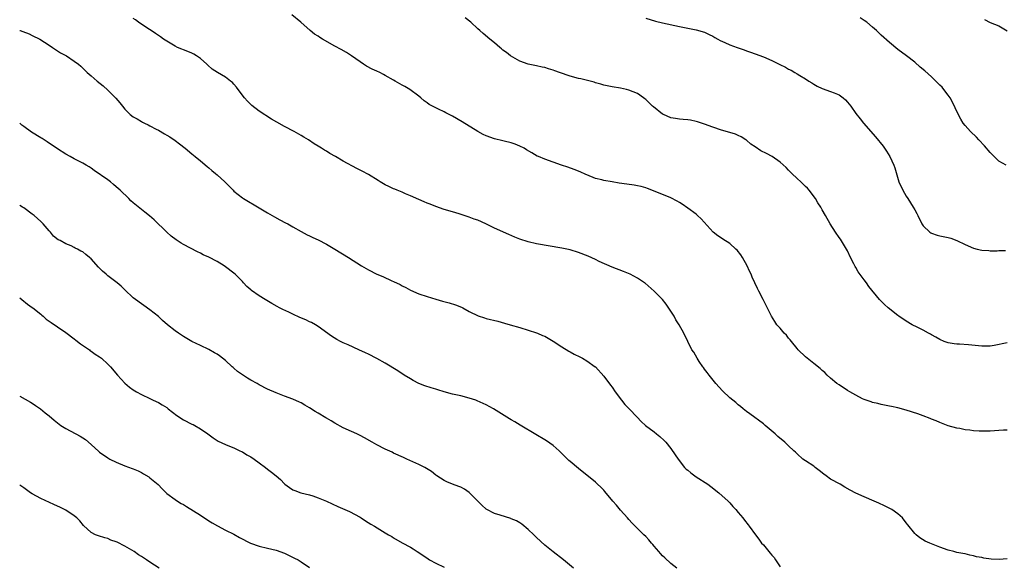
# Model space of a CAD drawing. Units: inches. Extents: x 2631000 to 2634000, y 1494000 to 1497000.
# Drawn here: x 2631000 to 2631234, y 1495706 to 1495836 of the extents above; entities that cross this region are included whole.
import ezdxf

# ---------------------------------------------------------------- set-up
doc = ezdxf.new("R2010")
doc.units = ezdxf.units.IN
doc.header["$MEASUREMENT"] = 0
doc.layers.add('LD26311494_10ft', color=100, linetype='Continuous')

msp = doc.modelspace()

# ---------------------------------------------------------------- linework, layer by layer
at = {"layer": 'LD26311494_10ft'}
for points, elevation in [([(2631235, 1495707.24), (2631233.12, 1495707.12), (2631231.19, 1495707.19), (2631229.44, 1495707.44), (2631229, 1495707.54), (2631227.75, 1495707.75), (2631227, 1495708), (2631226.11, 1495708.11), (2631225, 1495708.4), (2631224.48, 1495708.48), (2631223, 1495708.79), (2631222.34, 1495709), (2631221, 1495709.31), (2631219, 1495710.02), (2631217, 1495710.82), (2631216.61, 1495711), (2631215.47, 1495711.47), (2631214.21, 1495712.21), (2631213.32, 1495713), (2631213, 1495713.3), (2631211.34, 1495715.34), (2631211, 1495715.84), (2631210.1, 1495717), (2631209, 1495717.97), (2631207.6, 1495719), (2631205.85, 1495719.85), (2631204.47, 1495720.47), (2631203.37, 1495721), (2631201, 1495721.98), (2631199, 1495722.92), (2631197.61, 1495723.61), (2631196.34, 1495724.34), (2631195.24, 1495725), (2631193, 1495726.23), (2631191.92, 1495727), (2631191.4, 1495727.4), (2631190.3, 1495728.3), (2631189.34, 1495729), (2631189, 1495729.29), (2631187, 1495730.58), (2631186.41, 1495731), (2631185, 1495732.21), (2631184.63, 1495732.63), (2631184.26, 1495733), (2631183, 1495734.15), (2631182.58, 1495734.58), (2631182.1, 1495735), (2631180.41, 1495736.41), (2631179.76, 1495737), (2631177.45, 1495739), (2631177, 1495739.36), (2631173.75, 1495741.75), (2631173, 1495742.33), (2631172.17, 1495743), (2631171.54, 1495743.54), (2631171, 1495743.95), (2631170.44, 1495744.44), (2631169.71, 1495745), (2631169, 1495745.58), (2631167.24, 1495747.24), (2631165.69, 1495749), (2631164.06, 1495751), (2631163.63, 1495751.63), (2631163, 1495752.44), (2631162.77, 1495752.77), (2631162.6, 1495753), (2631161.73, 1495754.27), (2631161.26, 1495755), (2631160.43, 1495756.43), (2631159.99, 1495757), (2631158.98, 1495759), (2631158.1, 1495761), (2631156.99, 1495763), (2631156.19, 1495764.19), (2631155.76, 1495765), (2631155, 1495766.22), (2631153.86, 1495767.86), (2631153, 1495768.96), (2631151, 1495770.97), (2631148.86, 1495772.86), (2631148.67, 1495773), (2631147, 1495774.07), (2631145.27, 1495775), (2631143.67, 1495775.67), (2631141, 1495776.7), (2631137.95, 1495778.05), (2631137, 1495778.5), (2631135.28, 1495779.28), (2631133, 1495780.18), (2631131, 1495780.79), (2631129, 1495781.23), (2631123, 1495782.28), (2631121, 1495782.71), (2631119, 1495783.36), (2631117.86, 1495783.86), (2631116.44, 1495784.44), (2631113, 1495785.97), (2631110.9, 1495787), (2631109, 1495787.85), (2631108.14, 1495788.14), (2631107, 1495788.62), (2631106.7, 1495788.7), (2631104.63, 1495789.37), (2631103, 1495789.83), (2631101, 1495790.43), (2631099, 1495791.11), (2631097.69, 1495791.69), (2631097, 1495791.93), (2631096.28, 1495792.28), (2631095, 1495792.8), (2631093, 1495793.7), (2631091.84, 1495794.16), (2631091, 1495794.53), (2631089.82, 1495795), (2631089.25, 1495795.25), (2631089, 1495795.34), (2631087.89, 1495795.89), (2631087, 1495796.32), (2631086.56, 1495796.56), (2631085.83, 1495797), (2631085.33, 1495797.33), (2631083, 1495798.73), (2631081.54, 1495799.54), (2631081, 1495799.82), (2631080.2, 1495800.2), (2631077, 1495801.9), (2631075.15, 1495803), (2631073.79, 1495803.79), (2631073, 1495804.28), (2631072.54, 1495804.54), (2631071.84, 1495805), (2631071, 1495805.52), (2631070.07, 1495806.07), (2631068.71, 1495807), (2631067.65, 1495807.65), (2631067, 1495808.07), (2631065.36, 1495809), (2631063, 1495810.15), (2631061.19, 1495811.19), (2631059.95, 1495811.95), (2631057, 1495813.83), (2631055.21, 1495815.21), (2631054.2, 1495816.2), (2631053.51, 1495817), (2631051.98, 1495819), (2631051.56, 1495819.56), (2631051, 1495820.23), (2631050.62, 1495820.62), (2631050.17, 1495821), (2631049, 1495821.89), (2631047.04, 1495823.04), (2631045.82, 1495823.82), (2631044.76, 1495824.76), (2631044.52, 1495825), (2631043, 1495826.35), (2631042.11, 1495827), (2631041.42, 1495827.42), (2631041, 1495827.61), (2631040.03, 1495828.03), (2631039, 1495828.41), (2631038.58, 1495828.58), (2631037.59, 1495829), (2631037, 1495829.27), (2631035, 1495830.48), (2631034.24, 1495831), (2631033.54, 1495831.54), (2631033, 1495831.88), (2631032.35, 1495832.35), (2631031.3, 1495833), (2631030.47, 1495833.53), (2631028.27, 1495835), (2631027.56, 1495835.56), (2631027, 1495835.88)], 8440), ([(2631235, 1495737.9), (2631234.15, 1495737.85), (2631233, 1495737.8), (2631231, 1495737.66), (2631230.34, 1495737.66), (2631229, 1495737.62), (2631228.32, 1495737.68), (2631227, 1495737.73), (2631226.13, 1495737.87), (2631225, 1495737.98), (2631223.74, 1495738.26), (2631223, 1495738.36), (2631221, 1495738.93), (2631219, 1495739.67), (2631218.08, 1495740.08), (2631217, 1495740.48), (2631216.65, 1495740.65), (2631215, 1495741.28), (2631213.74, 1495741.74), (2631211, 1495742.63), (2631209, 1495743.2), (2631207.51, 1495743.51), (2631207, 1495743.63), (2631205, 1495744), (2631204.23, 1495744.23), (2631203, 1495744.48), (2631202.63, 1495744.63), (2631201, 1495745.2), (2631200.62, 1495745.38), (2631199, 1495746.18), (2631197.55, 1495747), (2631197, 1495747.35), (2631195, 1495748.65), (2631194.51, 1495749), (2631193, 1495750.26), (2631192.16, 1495751), (2631191.59, 1495751.59), (2631191, 1495752.08), (2631190.53, 1495752.53), (2631189, 1495753.78), (2631187.44, 1495755), (2631187, 1495755.37), (2631185.3, 1495757), (2631185, 1495757.33), (2631183.65, 1495759), (2631183.39, 1495759.38), (2631183, 1495759.8), (2631182.48, 1495760.48), (2631181.97, 1495761), (2631181, 1495762.14), (2631180.23, 1495763), (2631179.72, 1495763.72), (2631178.89, 1495765), (2631176.96, 1495768.96), (2631175.93, 1495771), (2631175.61, 1495771.61), (2631174.99, 1495773), (2631174.34, 1495774.34), (2631174.07, 1495775), (2631173.71, 1495775.71), (2631173.12, 1495777), (2631171.99, 1495779), (2631171.59, 1495779.59), (2631170.73, 1495780.73), (2631170.46, 1495781), (2631169, 1495782.3), (2631167.37, 1495783.37), (2631167, 1495783.56), (2631166.16, 1495784.16), (2631165.02, 1495785), (2631162.2, 1495788.2), (2631161.32, 1495789), (2631161, 1495789.29), (2631159, 1495790.74), (2631157.68, 1495791.68), (2631157, 1495792.12), (2631156.44, 1495792.44), (2631155, 1495793.22), (2631150.48, 1495795), (2631149.41, 1495795.41), (2631149, 1495795.55), (2631147.88, 1495795.88), (2631147, 1495796.08), (2631146.23, 1495796.23), (2631144.47, 1495796.47), (2631142.7, 1495796.7), (2631140.98, 1495796.98), (2631139, 1495797.32), (2631138.54, 1495797.46), (2631137, 1495797.82), (2631135, 1495798.64), (2631134.77, 1495798.77), (2631133.39, 1495799.39), (2631131.97, 1495799.97), (2631130.49, 1495800.49), (2631128.96, 1495801), (2631127, 1495801.71), (2631125, 1495802.39), (2631123.49, 1495803), (2631123.15, 1495803.15), (2631121.88, 1495803.88), (2631120.65, 1495804.65), (2631120.03, 1495805), (2631119, 1495805.52), (2631117.96, 1495805.96), (2631117, 1495806.27), (2631115.3, 1495806.7), (2631115, 1495806.79), (2631113, 1495807.28), (2631111, 1495807.97), (2631110.31, 1495808.31), (2631109, 1495808.99), (2631105.3, 1495811.3), (2631103, 1495812.62), (2631101.41, 1495813.41), (2631101, 1495813.64), (2631099.7, 1495814.3), (2631099, 1495814.62), (2631097.44, 1495815.44), (2631097, 1495815.82), (2631096.28, 1495816.28), (2631095.48, 1495817), (2631095, 1495817.4), (2631092.88, 1495819), (2631091.7, 1495819.7), (2631091, 1495820.04), (2631089.38, 1495821), (2631089, 1495821.2), (2631087, 1495822.33), (2631086.55, 1495822.55), (2631085.71, 1495823), (2631085, 1495823.36), (2631083.86, 1495823.86), (2631082.54, 1495824.54), (2631081.82, 1495825), (2631081, 1495825.55), (2631079, 1495826.98), (2631077.79, 1495827.79), (2631076.51, 1495828.51), (2631075, 1495829.32), (2631072.06, 1495831), (2631071.4, 1495831.4), (2631071, 1495831.7), (2631070.2, 1495832.2), (2631069.14, 1495833), (2631066.93, 1495835), (2631064.76, 1495836.76)], 8450), ([(2631235, 1495758.67), (2631231.94, 1495758.06), (2631231, 1495757.9), (2631229.9, 1495757.9), (2631229, 1495757.85), (2631225.78, 1495758.22), (2631223.63, 1495758.37), (2631223, 1495758.37), (2631222.43, 1495758.43), (2631221, 1495758.65), (2631220, 1495759), (2631219, 1495759.43), (2631218.04, 1495760.04), (2631217, 1495760.6), (2631216.76, 1495760.76), (2631216.28, 1495761), (2631215, 1495761.72), (2631213.62, 1495762.38), (2631212.43, 1495763), (2631211, 1495763.82), (2631209.24, 1495765), (2631209, 1495765.18), (2631206.71, 1495767), (2631205.8, 1495767.8), (2631205, 1495768.59), (2631204.61, 1495769), (2631202.1, 1495772.1), (2631201.5, 1495773), (2631201, 1495773.65), (2631199.59, 1495775.59), (2631199, 1495776.59), (2631198.83, 1495776.83), (2631198.51, 1495777.49), (2631197.73, 1495779), (2631197, 1495780.54), (2631196.76, 1495781), (2631195.32, 1495783.32), (2631195, 1495783.79), (2631194.12, 1495785), (2631192.87, 1495787), (2631191.79, 1495789), (2631191, 1495790.37), (2631190.66, 1495791), (2631189.99, 1495791.99), (2631189.4, 1495793), (2631187.92, 1495795), (2631187.48, 1495795.48), (2631187, 1495795.93), (2631185.9, 1495797), (2631185, 1495797.81), (2631183.77, 1495799), (2631183, 1495799.82), (2631182.4, 1495800.4), (2631181, 1495801.71), (2631179.05, 1495803.05), (2631177.75, 1495803.75), (2631176.42, 1495804.42), (2631175, 1495805.31), (2631174, 1495806), (2631173, 1495806.89), (2631172.85, 1495807), (2631171.71, 1495807.71), (2631171, 1495808.07), (2631170.33, 1495808.33), (2631169, 1495808.77), (2631167, 1495809.33), (2631165, 1495810), (2631163, 1495810.76), (2631161.32, 1495811.32), (2631161, 1495811.41), (2631159.67, 1495811.67), (2631159, 1495811.77), (2631157.87, 1495811.87), (2631157, 1495811.93), (2631156.1, 1495812.1), (2631155, 1495812.28), (2631153.24, 1495813), (2631153, 1495813.13), (2631150.83, 1495814.83), (2631150.62, 1495815), (2631149.83, 1495815.83), (2631149, 1495816.6), (2631148.79, 1495816.79), (2631148.49, 1495817), (2631147, 1495818.02), (2631145, 1495818.86), (2631144.39, 1495819), (2631143, 1495819.29), (2631141, 1495819.62), (2631139, 1495820.04), (2631138.27, 1495820.27), (2631137, 1495820.6), (2631136.71, 1495820.71), (2631133.52, 1495821.52), (2631133, 1495821.64), (2631131, 1495822.18), (2631128.5, 1495823), (2631127.4, 1495823.4), (2631127, 1495823.58), (2631125.89, 1495823.89), (2631125, 1495824.23), (2631124.34, 1495824.34), (2631123, 1495824.66), (2631121, 1495825), (2631119, 1495825.75), (2631117.35, 1495826.65), (2631116.79, 1495827), (2631115.82, 1495827.82), (2631115, 1495828.39), (2631114.67, 1495828.67), (2631114.24, 1495829), (2631113, 1495830.11), (2631111.87, 1495831), (2631110.29, 1495832.29), (2631109.55, 1495833), (2631109, 1495833.44), (2631107.33, 1495835), (2631106.05, 1495836.05)], 8460), ([(2631149, 1495835.95), (2631151.29, 1495835.29), (2631153, 1495834.88), (2631157, 1495834), (2631159, 1495833.58), (2631161, 1495833.18), (2631163, 1495832.62), (2631164.08, 1495832.08), (2631165, 1495831.68), (2631165.41, 1495831.41), (2631166.15, 1495831), (2631166.68, 1495830.68), (2631167.82, 1495830.18), (2631169, 1495829.6), (2631170.75, 1495829), (2631171, 1495828.9), (2631172.42, 1495828.42), (2631173, 1495828.2), (2631173.9, 1495827.9), (2631175, 1495827.47), (2631177, 1495826.75), (2631179, 1495825.91), (2631180.94, 1495824.94), (2631182.26, 1495824.27), (2631183, 1495823.85), (2631183.57, 1495823.57), (2631184.51, 1495823), (2631185, 1495822.75), (2631185.67, 1495822.33), (2631187, 1495821.55), (2631187.81, 1495821), (2631188.55, 1495820.55), (2631189, 1495820.26), (2631189.82, 1495819.82), (2631191, 1495819.24), (2631193, 1495818.54), (2631193.82, 1495818.18), (2631195, 1495817.71), (2631196.01, 1495817), (2631196.53, 1495816.53), (2631197, 1495815.99), (2631197.79, 1495815), (2631199, 1495813.3), (2631200.01, 1495812.01), (2631200.83, 1495811), (2631203.71, 1495807.71), (2631205.47, 1495805.47), (2631206.28, 1495804.28), (2631207.1, 1495803), (2631208.06, 1495801), (2631208.31, 1495800.31), (2631209.26, 1495797), (2631210.15, 1495795), (2631211, 1495793.58), (2631211.37, 1495793), (2631212.03, 1495792.03), (2631212.66, 1495791), (2631213, 1495790.35), (2631213.49, 1495789.49), (2631213.74, 1495789), (2631214.71, 1495787), (2631215, 1495786.53), (2631216.62, 1495785), (2631216.84, 1495784.84), (2631217, 1495784.76), (2631218.33, 1495784.33), (2631219, 1495784.17), (2631221, 1495783.77), (2631221.61, 1495783.61), (2631223.07, 1495783.07), (2631225, 1495782.09), (2631227, 1495781.21), (2631227.87, 1495781), (2631229, 1495780.77), (2631230.63, 1495780.63), (2631231, 1495780.61), (2631232.61, 1495780.61), (2631233, 1495780.64), (2631234.65, 1495780.65)], 8470), ([(2631234.75, 1495801), (2631233, 1495801.96), (2631231.95, 1495803), (2631231, 1495803.98), (2631229.59, 1495805.59), (2631228.29, 1495807), (2631227.68, 1495807.68), (2631226.32, 1495809), (2631225, 1495810.43), (2631224.57, 1495811), (2631223.96, 1495811.96), (2631223, 1495813.79), (2631222.62, 1495814.62), (2631222.47, 1495815), (2631221.42, 1495817), (2631221, 1495817.62), (2631219.93, 1495819), (2631219.51, 1495819.51), (2631219, 1495820.04), (2631217, 1495821.98), (2631215.4, 1495823.4), (2631214.33, 1495824.33), (2631213, 1495825.46), (2631211.07, 1495827), (2631209, 1495828.55), (2631207, 1495830.15), (2631205, 1495831.95), (2631203.9, 1495833), (2631203, 1495833.81), (2631201.58, 1495835), (2631201, 1495835.45), (2631200.03, 1495836.03)], 8480), ([(2631229.63, 1495835.63), (2631231, 1495834.91), (2631233, 1495834.12), (2631235, 1495832.97)], 8490), ([(2631000, 1495833.04), (2631000.1, 1495833), (2631000.78, 1495832.78), (2631002.22, 1495832.22), (2631003, 1495831.88), (2631004.83, 1495831), (2631007, 1495829.53), (2631007.83, 1495829), (2631008.51, 1495828.51), (2631009, 1495828.23), (2631009.72, 1495827.72), (2631011, 1495827.09), (2631011.15, 1495827), (2631013, 1495825.77), (2631013.96, 1495825), (2631014.52, 1495824.52), (2631016.07, 1495823), (2631017, 1495822.23), (2631018.42, 1495821), (2631019.87, 1495819.87), (2631021, 1495818.82), (2631022.9, 1495816.9), (2631023.85, 1495815.85), (2631024.43, 1495815), (2631025, 1495814.33), (2631026.33, 1495813), (2631027, 1495812.49), (2631027.98, 1495811.98), (2631029, 1495811.35), (2631029.25, 1495811.25), (2631029.7, 1495811), (2631030.59, 1495810.59), (2631031, 1495810.33), (2631032.45, 1495809.55), (2631033, 1495809.28), (2631034.47, 1495808.47), (2631035, 1495808.12), (2631035.7, 1495807.7), (2631037, 1495806.81), (2631038.04, 1495806.04), (2631039.35, 1495805), (2631041, 1495803.64), (2631041.73, 1495803), (2631043, 1495802.01), (2631044.62, 1495800.62), (2631045, 1495800.35), (2631045.73, 1495799.73), (2631046.63, 1495799), (2631047, 1495798.67), (2631048.83, 1495797), (2631049.93, 1495795.93), (2631050.8, 1495795), (2631051, 1495794.81), (2631053, 1495793.18), (2631053.27, 1495793), (2631057, 1495790.85), (2631059, 1495789.64), (2631060.12, 1495789), (2631060.66, 1495788.66), (2631061.95, 1495787.95), (2631063.28, 1495787.28), (2631063.8, 1495787), (2631065, 1495786.33), (2631067, 1495785.15), (2631068.41, 1495784.41), (2631069, 1495784.12), (2631069.76, 1495783.76), (2631071, 1495783.2), (2631073, 1495782.14), (2631074.99, 1495781.01), (2631078.27, 1495779), (2631081.36, 1495777), (2631083, 1495776.05), (2631085, 1495775.02), (2631086.43, 1495774.43), (2631088.53, 1495773.47), (2631089, 1495773.27), (2631090.54, 1495772.54), (2631091, 1495772.26), (2631091.86, 1495771.86), (2631093, 1495771.23), (2631095, 1495770.38), (2631097, 1495769.69), (2631099, 1495769.04), (2631100.59, 1495768.59), (2631102.18, 1495768.18), (2631103.71, 1495767.71), (2631105.15, 1495767.15), (2631105.46, 1495767), (2631107, 1495766.15), (2631109.1, 1495765.1), (2631110.61, 1495764.61), (2631111, 1495764.5), (2631113.81, 1495763.81), (2631115.39, 1495763.39), (2631116.73, 1495763), (2631119, 1495762.29), (2631123, 1495761.09), (2631123.24, 1495761), (2631124.45, 1495760.45), (2631125, 1495760.23), (2631125.77, 1495759.77), (2631127, 1495759.09), (2631129, 1495757.74), (2631130.68, 1495756.68), (2631131, 1495756.53), (2631131.98, 1495755.98), (2631133.32, 1495755.32), (2631133.92, 1495755), (2631135, 1495754.39), (2631136.93, 1495753), (2631137, 1495752.94), (2631139, 1495750.72), (2631140.59, 1495748.59), (2631141, 1495748.1), (2631141.74, 1495747), (2631143.25, 1495745), (2631143.99, 1495743.99), (2631145.05, 1495743), (2631146.95, 1495741), (2631147.93, 1495739.93), (2631148.95, 1495739), (2631151, 1495737.45), (2631151.55, 1495737), (2631152.38, 1495736.38), (2631153.39, 1495735.39), (2631153.74, 1495735), (2631155, 1495733.48), (2631156.02, 1495732.03), (2631156.69, 1495731), (2631158.26, 1495729), (2631158.63, 1495728.63), (2631159, 1495728.32), (2631159.7, 1495727.7), (2631161, 1495726.78), (2631163.75, 1495725), (2631164.45, 1495724.45), (2631166.43, 1495723), (2631168.61, 1495721), (2631168.79, 1495720.79), (2631169, 1495720.58), (2631169.71, 1495719.71), (2631170.4, 1495719), (2631171, 1495718.25), (2631172.14, 1495717), (2631172.49, 1495716.49), (2631173.34, 1495715.34), (2631173.64, 1495715), (2631175.08, 1495713), (2631175.91, 1495711.91), (2631176.57, 1495711), (2631177, 1495710.55), (2631178.26, 1495709), (2631178.63, 1495708.63), (2631179, 1495708.11), (2631179.55, 1495707.55), (2631179.85, 1495707), (2631181, 1495705.36)], 8430), ([(2631156.36, 1495705), (2631155, 1495706.14), (2631153.52, 1495707.52), (2631153, 1495707.96), (2631152.53, 1495708.53), (2631152.11, 1495709), (2631151, 1495710.3), (2631150.69, 1495710.69), (2631150.38, 1495711), (2631149.77, 1495711.77), (2631149, 1495712.56), (2631148.51, 1495713), (2631145.77, 1495715.77), (2631145, 1495716.62), (2631144.69, 1495717), (2631143, 1495718.85), (2631142.02, 1495720.02), (2631141.19, 1495721), (2631139.3, 1495723.3), (2631139, 1495723.63), (2631138.33, 1495724.33), (2631137.55, 1495725), (2631137, 1495725.53), (2631133, 1495728.72), (2631131, 1495730.4), (2631130.69, 1495730.69), (2631130.41, 1495731), (2631129.69, 1495731.69), (2631128.39, 1495733), (2631127, 1495734.21), (2631125.35, 1495735.35), (2631125, 1495735.57), (2631122.83, 1495736.83), (2631119.11, 1495739.11), (2631117.84, 1495739.84), (2631117, 1495740.38), (2631116.59, 1495740.59), (2631115.97, 1495741), (2631112.77, 1495743), (2631111, 1495743.92), (2631110.27, 1495744.27), (2631108.88, 1495744.88), (2631108.54, 1495745), (2631107, 1495745.5), (2631105, 1495746.04), (2631103, 1495746.49), (2631101, 1495747.01), (2631099.5, 1495747.5), (2631099, 1495747.63), (2631097.94, 1495747.94), (2631096.42, 1495748.42), (2631094.98, 1495748.98), (2631093.67, 1495749.67), (2631093, 1495750.07), (2631091.52, 1495751), (2631090.01, 1495752.01), (2631087, 1495753.83), (2631085, 1495754.96), (2631083, 1495755.97), (2631082.3, 1495756.3), (2631080.7, 1495757), (2631078.16, 1495758.16), (2631077, 1495758.68), (2631076.33, 1495759), (2631075.47, 1495759.47), (2631074.23, 1495760.23), (2631071, 1495762.59), (2631070.41, 1495763), (2631069.48, 1495763.48), (2631069, 1495763.69), (2631068.12, 1495764.12), (2631066.71, 1495764.71), (2631065, 1495765.49), (2631064.06, 1495765.94), (2631062.6, 1495766.6), (2631061.85, 1495767), (2631061.29, 1495767.29), (2631060.01, 1495768.01), (2631058.44, 1495769), (2631057, 1495769.89), (2631055.15, 1495771.15), (2631055, 1495771.3), (2631054.09, 1495772.09), (2631053.29, 1495773), (2631053, 1495773.3), (2631051.27, 1495775), (2631051, 1495775.23), (2631049, 1495776.75), (2631048.63, 1495777), (2631047, 1495778.05), (2631045, 1495779.11), (2631043.66, 1495779.66), (2631043, 1495780), (2631042.3, 1495780.31), (2631039, 1495782.09), (2631038.42, 1495782.42), (2631037.21, 1495783.21), (2631036.08, 1495784.08), (2631035.02, 1495785), (2631031.98, 1495787.98), (2631030.91, 1495788.91), (2631029.81, 1495789.81), (2631029, 1495790.39), (2631027, 1495792.01), (2631026.47, 1495792.47), (2631025.96, 1495793), (2631023.92, 1495795), (2631023, 1495795.84), (2631022.35, 1495796.35), (2631021.58, 1495797), (2631021, 1495797.47), (2631017.74, 1495799.74), (2631017, 1495800.24), (2631016.56, 1495800.56), (2631015.84, 1495801), (2631015, 1495801.47), (2631014.09, 1495801.91), (2631013, 1495802.48), (2631012.03, 1495803), (2631011, 1495803.57), (2631009, 1495804.88), (2631006.56, 1495806.56), (2631005.83, 1495807), (2631005.33, 1495807.33), (2631005, 1495807.49), (2631002.83, 1495808.83), (2631001, 1495810.21), (2631000.52, 1495810.52), (2631000, 1495810.95)], 8420), ([(2631131.77, 1495705), (2631129.44, 1495707), (2631126.93, 1495708.93), (2631125, 1495710.54), (2631123, 1495712.35), (2631122.33, 1495713), (2631121, 1495714.24), (2631119.49, 1495715.49), (2631119, 1495715.81), (2631118.26, 1495716.26), (2631117, 1495716.81), (2631116.87, 1495716.87), (2631114.38, 1495717.62), (2631113, 1495718.07), (2631111.18, 1495719), (2631111, 1495719.11), (2631110, 1495719.99), (2631109, 1495720.96), (2631107.01, 1495723.01), (2631105.86, 1495723.86), (2631105, 1495724.29), (2631104.5, 1495724.5), (2631103.04, 1495725), (2631101.62, 1495725.62), (2631101, 1495725.92), (2631099.28, 1495727), (2631099, 1495727.2), (2631098, 1495728.01), (2631096.78, 1495728.78), (2631096.4, 1495729), (2631095, 1495729.7), (2631092.16, 1495731), (2631091.34, 1495731.34), (2631089, 1495732.42), (2631088.62, 1495732.62), (2631087, 1495733.38), (2631085, 1495734.41), (2631083.89, 1495735), (2631082.03, 1495736.03), (2631081, 1495736.59), (2631080.74, 1495736.74), (2631080.21, 1495737), (2631079, 1495737.53), (2631077, 1495738.47), (2631075, 1495739.57), (2631074.09, 1495740.09), (2631073, 1495740.74), (2631072.83, 1495740.83), (2631071, 1495741.96), (2631070.33, 1495742.33), (2631069, 1495743.23), (2631067.87, 1495743.87), (2631067, 1495744.4), (2631066.58, 1495744.58), (2631065, 1495745.29), (2631063, 1495746), (2631061, 1495746.74), (2631059, 1495747.64), (2631057, 1495748.69), (2631056.5, 1495749), (2631055, 1495749.79), (2631054.25, 1495750.25), (2631053, 1495751.08), (2631051.86, 1495751.86), (2631051, 1495752.63), (2631050.79, 1495752.79), (2631050.59, 1495753), (2631049, 1495754.48), (2631047.57, 1495755.57), (2631047, 1495755.99), (2631046.33, 1495756.33), (2631045, 1495757.07), (2631043, 1495758.01), (2631041, 1495759), (2631039, 1495760.18), (2631038.51, 1495760.51), (2631037.76, 1495761), (2631037, 1495761.55), (2631035.19, 1495763), (2631034.01, 1495764.01), (2631033, 1495764.92), (2631031, 1495766.57), (2631027.54, 1495769), (2631027, 1495769.42), (2631025, 1495771.32), (2631024.17, 1495772.17), (2631023.2, 1495773), (2631021, 1495774.62), (2631020.56, 1495775), (2631019.7, 1495775.7), (2631018.72, 1495776.72), (2631017, 1495778.65), (2631016.6, 1495779), (2631015.71, 1495779.71), (2631015, 1495780.32), (2631014.53, 1495780.53), (2631013.72, 1495781), (2631013.24, 1495781.24), (2631013, 1495781.41), (2631012.24, 1495781.76), (2631011, 1495782.24), (2631009.61, 1495783), (2631009.19, 1495783.19), (2631008.06, 1495784.06), (2631007.36, 1495785), (2631007, 1495785.36), (2631005.56, 1495787), (2631005.29, 1495787.29), (2631005, 1495787.55), (2631003.41, 1495789), (2631003, 1495789.33), (2631001, 1495790.79), (2631000.67, 1495791), (2631000, 1495791.37)], 8410), ([(2631000, 1495769.42), (2631000.53, 1495769), (2631001.88, 1495767.88), (2631003, 1495767.12), (2631003.15, 1495767), (2631005, 1495765.5), (2631005.26, 1495765.26), (2631005.6, 1495765), (2631006.33, 1495764.33), (2631007, 1495763.87), (2631007.5, 1495763.5), (2631009, 1495762.51), (2631011, 1495761.16), (2631013, 1495759.63), (2631013.34, 1495759.34), (2631014.46, 1495758.46), (2631016.58, 1495757), (2631016.81, 1495756.81), (2631017, 1495756.69), (2631017.97, 1495755.97), (2631019, 1495755.33), (2631019.44, 1495755), (2631021, 1495753.63), (2631021.59, 1495753), (2631023.28, 1495751), (2631025, 1495749.06), (2631026.14, 1495748.14), (2631027, 1495747.46), (2631027.78, 1495747), (2631029, 1495746.34), (2631031, 1495745.39), (2631031.78, 1495745), (2631033, 1495744.49), (2631033.93, 1495743.93), (2631035, 1495743.31), (2631035.36, 1495743), (2631037.39, 1495741.39), (2631038.02, 1495741), (2631038.57, 1495740.57), (2631039, 1495740.33), (2631041, 1495739.33), (2631041.25, 1495739.25), (2631041.71, 1495739), (2631043, 1495738.23), (2631044.79, 1495737), (2631046.07, 1495736.07), (2631047, 1495735.43), (2631047.27, 1495735.27), (2631049, 1495734.44), (2631049.9, 1495734.1), (2631051, 1495733.66), (2631052.41, 1495733), (2631052.8, 1495732.8), (2631053, 1495732.71), (2631054.04, 1495732.04), (2631055, 1495731.53), (2631055.78, 1495731), (2631057, 1495730.12), (2631058.48, 1495729), (2631059, 1495728.58), (2631059.91, 1495727.91), (2631061, 1495727.01), (2631062.11, 1495726.11), (2631063, 1495725.09), (2631063.11, 1495725), (2631064.22, 1495724.22), (2631065, 1495723.71), (2631065.49, 1495723.49), (2631066.94, 1495723), (2631069, 1495722.5), (2631069.79, 1495722.21), (2631071, 1495721.81), (2631073, 1495720.94), (2631074.33, 1495720.33), (2631075.72, 1495719.72), (2631078.48, 1495718.48), (2631081, 1495717.18), (2631081.3, 1495717), (2631082.33, 1495716.33), (2631083.54, 1495715.54), (2631084.46, 1495715), (2631087, 1495713.47), (2631087.8, 1495713), (2631088.54, 1495712.54), (2631089, 1495712.22), (2631091.03, 1495711.03), (2631093, 1495710), (2631093.63, 1495709.63), (2631094.59, 1495709), (2631095, 1495708.76), (2631097.21, 1495707.21), (2631097.54, 1495707), (2631099, 1495706.18), (2631101, 1495705.28)], 8400), ([(2631000, 1495745.94), (2631002.58, 1495744.58), (2631003, 1495744.33), (2631003.78, 1495743.78), (2631004.94, 1495743), (2631006.03, 1495742.03), (2631007, 1495741.27), (2631008.23, 1495740.23), (2631009.81, 1495739), (2631011, 1495738.24), (2631014.42, 1495736.42), (2631015, 1495736.06), (2631015.64, 1495735.64), (2631017, 1495734.47), (2631018.81, 1495732.81), (2631019, 1495732.65), (2631021, 1495731.26), (2631021.47, 1495731), (2631023, 1495730.23), (2631025, 1495729.4), (2631026.76, 1495728.76), (2631027, 1495728.65), (2631028.18, 1495728.18), (2631029, 1495727.77), (2631029.49, 1495727.49), (2631030.74, 1495726.74), (2631031, 1495726.56), (2631032.92, 1495724.92), (2631033.89, 1495723.89), (2631035, 1495722.81), (2631037, 1495721.38), (2631037.56, 1495721), (2631038.45, 1495720.45), (2631039, 1495720.16), (2631039.69, 1495719.69), (2631043, 1495717.61), (2631045, 1495716.32), (2631045.81, 1495715.81), (2631047.07, 1495715.07), (2631049, 1495714.08), (2631051, 1495713.1), (2631052.35, 1495712.35), (2631054.95, 1495710.95), (2631057, 1495710.25), (2631059, 1495709.82), (2631061, 1495709.33), (2631063, 1495708.57), (2631065.42, 1495707.42), (2631066.24, 1495707), (2631067, 1495706.54), (2631069, 1495705.17)], 8390), ([(2631033.18, 1495705), (2631031, 1495706.43), (2631030.19, 1495707), (2631029.47, 1495707.47), (2631029, 1495707.84), (2631028.24, 1495708.24), (2631027.21, 1495709), (2631026.65, 1495709.35), (2631025, 1495710.26), (2631023.18, 1495711.18), (2631023, 1495711.28), (2631021.72, 1495711.72), (2631021, 1495712.05), (2631020.23, 1495712.23), (2631018.72, 1495712.72), (2631018.07, 1495713), (2631017, 1495713.54), (2631015.22, 1495715.22), (2631014.28, 1495716.28), (2631013.56, 1495717), (2631013, 1495717.45), (2631011, 1495718.8), (2631010.63, 1495719), (2631009.52, 1495719.52), (2631009, 1495719.81), (2631008.16, 1495720.16), (2631005, 1495721.61), (2631003, 1495722.71), (2631002.55, 1495723), (2631001, 1495724.13), (2631000, 1495724.82)], 8380)]:
    msp.add_lwpolyline(points, dxfattribs=dict(at, elevation=elevation))

doc.saveas('drawing.dxf')
